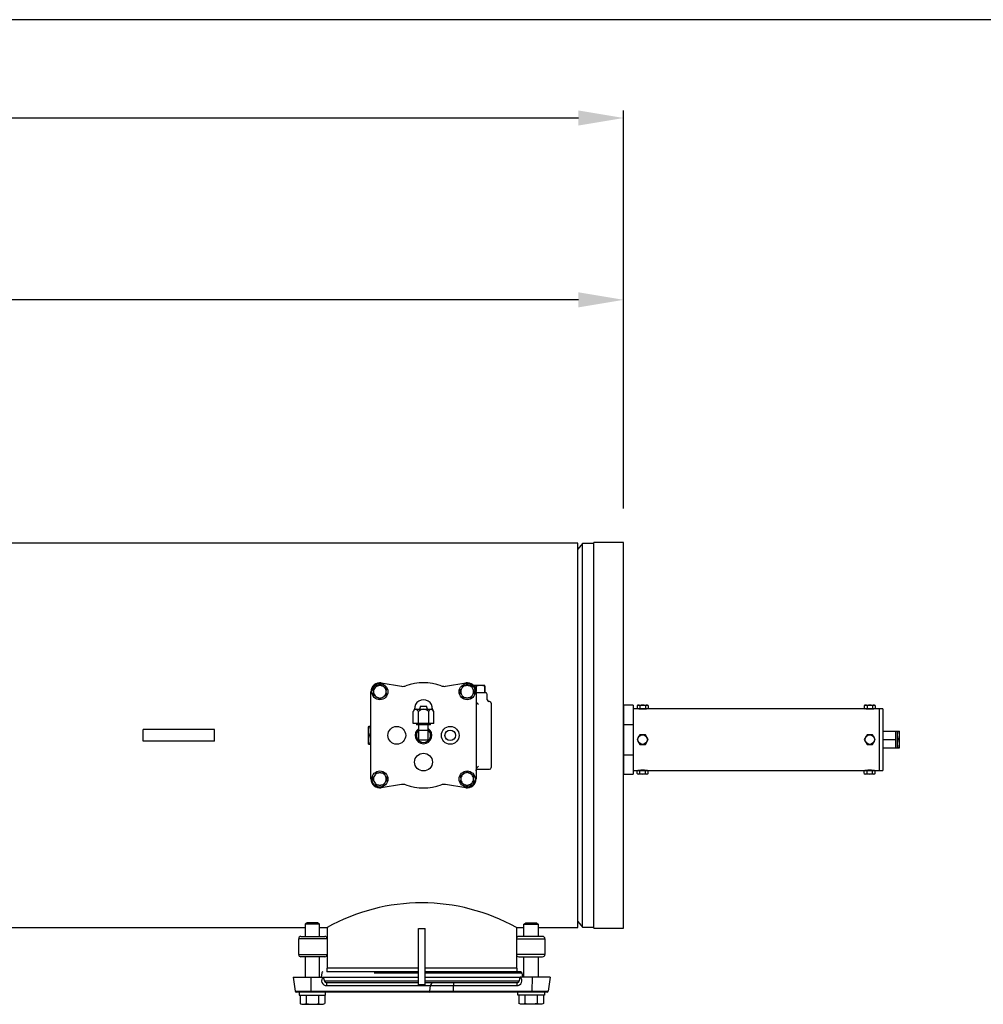
# Model space of a CAD drawing. Units: millimetres. Extents: x 536 to 726, y 563 to 705.
# Drawn here: x 652 to 684, y 673 to 705 of the extents above; entities that cross this region are included whole.
import ezdxf

# ---------------------------------------------------------------- set-up
doc = ezdxf.new("R2010")
doc.units = ezdxf.units.MM
doc.linetypes.add('SLD-Solid', pattern=[0])

msp = doc.modelspace()

# ---------------------------------------------------------------- linework, layer by layer
at = {"color": 7, "linetype": 'SLD-Solid', "lineweight": 25}
for p, q in [((726.396, 705.29), (536.296, 705.29)), ((670.554, 687.938), (619.649, 687.938)), ((670.554, 675.188), (670.554, 687.938)), ((670.711, 687.921), (670.554, 687.734)), ((670.711, 675.205), (670.711, 687.921)), ((671.086, 687.921), (670.711, 687.921)), ((671.086, 675.165), (671.086, 687.961)), ((672.07, 687.961), (671.086, 687.961)), ((672.07, 675.165), (672.07, 687.961)), ((663.921, 683.209), (663.989, 683.249)), ((663.989, 683.249), (664.008, 683.238)), ((664.008, 683.238), (664.062, 683.206)), ((664.037, 683.301), (664.704, 683.191)), ((666.168, 683.191), (666.835, 683.301)), ((663.694, 680.116), (663.694, 683.01)), ((663.783, 683.129), (663.801, 683.14)), ((663.783, 683.045), (663.783, 683.129)), ((663.783, 683.045), (663.783, 682.975)), ((663.783, 682.891), (663.783, 682.975)), ((663.801, 683.14), (663.856, 683.171)), ((663.916, 683.206), (663.856, 683.171)), ((663.916, 683.206), (663.921, 683.209)), ((664.123, 683.171), (664.062, 683.206)), ((664.123, 683.171), (664.128, 683.168)), ((664.128, 683.168), (664.196, 683.129)), ((664.196, 683.129), (664.196, 683.045)), ((664.196, 682.975), (664.196, 683.045)), ((664.196, 682.975), (664.196, 682.891)), ((666.644, 683.01), (666.655, 683.028)), ((666.684, 682.942), (666.644, 683.01)), ((666.655, 683.028), (666.686, 683.083)), ((666.686, 682.937), (666.684, 682.942)), ((666.722, 683.144), (666.686, 683.083)), ((666.686, 682.937), (666.722, 682.876)), ((666.722, 683.144), (666.724, 683.149)), ((666.724, 683.149), (666.764, 683.217)), ((666.764, 683.217), (666.848, 683.217)), ((666.918, 683.217), (666.848, 683.217)), ((666.918, 683.217), (667.002, 683.217)), ((667.002, 683.217), (667.013, 683.198)), ((667.013, 683.198), (667.044, 683.144)), ((667.08, 683.083), (667.044, 683.144)), ((667.044, 682.876), (667.08, 682.937)), ((667.08, 683.083), (667.082, 683.078)), ((667.111, 682.991), (667.08, 682.937)), ((667.082, 683.078), (667.122, 683.01)), ((667.454, 683.217), (667.094, 683.217)), ((667.178, 683.199), (667.1, 683.206)), ((667.122, 683.01), (667.111, 682.991)), ((667.178, 683.199), (667.179, 683.199)), ((667.178, 683.199), (667.178, 683.03)), ((667.178, 683.01), (667.178, 680.116)), ((667.178, 682.98), (667.488, 682.98)), ((667.327, 683.211), (667.179, 683.199)), ((667.179, 682.998), (667.179, 683.199)), ((667.179, 682.998), (667.325, 682.986)), ((667.325, 682.986), (667.473, 682.998)), ((667.473, 683.199), (667.327, 683.211)), ((667.474, 683.211), (667.454, 683.217)), ((667.454, 682.98), (667.474, 682.986)), ((667.473, 683.199), (667.473, 682.998)), ((667.473, 683.199), (667.474, 683.199)), ((667.474, 682.998), (667.473, 682.998)), ((667.474, 683.21), (667.474, 683.199)), ((667.474, 682.998), (667.474, 683.199)), ((667.474, 682.998), (667.474, 682.987)), ((667.547, 682.743), (667.547, 682.921)), ((663.851, 682.851), (663.783, 682.891)), ((663.856, 682.848), (663.851, 682.851)), ((663.856, 682.848), (663.916, 682.813)), ((663.971, 682.782), (663.916, 682.813)), ((663.989, 682.771), (663.971, 682.782)), ((664.057, 682.81), (663.989, 682.771)), ((664.062, 682.813), (664.057, 682.81)), ((664.062, 682.813), (664.123, 682.848)), ((664.177, 682.88), (664.123, 682.848)), ((664.196, 682.891), (664.177, 682.88)), ((666.753, 682.822), (666.722, 682.876)), ((666.764, 682.803), (666.753, 682.822)), ((666.848, 682.803), (666.764, 682.803)), ((666.848, 682.803), (666.918, 682.803)), ((667.002, 682.803), (666.918, 682.803)), ((667.042, 682.871), (667.002, 682.803)), ((667.044, 682.876), (667.042, 682.871)), ((667.621, 682.685), (667.604, 682.685)), ((667.68, 682.626), (667.68, 680.5)), ((665.141, 682.429), (665.095, 682.35)), ((665.095, 681.957), (665.095, 682.35)), ((665.141, 682.429), (665.731, 682.429)), ((665.187, 682.429), (665.18, 682.429)), ((665.218, 682.413), (665.187, 682.429)), ((665.266, 682.35), (665.218, 682.413)), ((665.266, 681.957), (665.266, 682.35)), ((665.333, 682.528), (665.308, 682.429)), ((665.333, 682.528), (665.54, 682.528)), ((665.564, 682.429), (665.54, 682.528)), ((665.607, 681.957), (665.607, 682.35)), ((665.699, 682.429), (665.692, 682.429)), ((665.729, 682.413), (665.699, 682.429)), ((665.777, 682.35), (665.729, 682.413)), ((665.777, 682.35), (665.731, 682.429)), ((665.777, 681.957), (665.777, 682.35)), ((665.777, 681.957), (665.095, 681.957)), ((665.2, 681.957), (665.2, 681.917)), ((665.672, 681.917), (665.672, 681.957)), ((656.14, 681.366), (656.14, 681.76)), ((656.471, 681.76), (656.14, 681.76)), ((658.17, 681.76), (656.471, 681.76)), ((658.502, 681.76), (658.17, 681.76)), ((658.502, 681.366), (658.502, 681.76)), ((663.611, 681.858), (663.605, 681.839)), ((663.605, 681.839), (663.605, 681.287)), ((663.623, 681.858), (663.611, 681.712)), ((663.611, 681.712), (663.623, 681.564)), ((663.612, 681.858), (663.623, 681.858)), ((663.694, 681.858), (663.623, 681.858)), ((663.623, 681.858), (663.694, 681.858)), ((663.623, 681.858), (663.623, 681.858)), ((665.672, 681.917), (665.2, 681.917)), ((665.279, 681.406), (665.279, 681.917)), ((665.594, 681.72), (665.279, 681.72)), ((665.594, 681.406), (665.594, 681.917)), ((656.471, 681.366), (656.14, 681.366)), ((658.17, 681.366), (656.471, 681.366)), ((658.502, 681.366), (658.17, 681.366)), ((663.605, 681.287), (663.611, 681.268)), ((663.623, 681.562), (663.611, 681.417)), ((663.611, 681.417), (663.623, 681.268)), ((663.623, 681.562), (663.623, 681.564)), ((663.694, 681.564), (663.623, 681.564)), ((663.623, 681.562), (663.694, 681.562)), ((665.594, 681.406), (665.279, 681.406)), ((663.623, 681.268), (663.612, 681.268)), ((663.623, 681.268), (663.694, 681.268)), ((663.694, 681.268), (663.623, 681.268)), ((663.623, 681.268), (663.623, 681.268)), ((663.831, 680.255), (663.87, 680.323)), ((663.87, 680.323), (663.954, 680.323)), ((664.024, 680.323), (663.954, 680.323)), ((664.024, 680.323), (664.109, 680.323)), ((664.109, 680.323), (664.119, 680.304)), ((664.119, 680.304), (664.151, 680.25)), ((666.81, 680.313), (666.749, 680.278)), ((666.81, 680.313), (666.815, 680.316)), ((666.815, 680.316), (666.883, 680.355)), ((666.883, 680.355), (666.902, 680.344)), ((666.902, 680.344), (666.956, 680.313)), ((667.017, 680.278), (666.956, 680.313)), ((667.18, 680.406), (667.191, 680.452)), ((667.18, 680.389), (667.18, 680.406)), ((667.188, 680.441), (667.621, 680.441)), ((667.191, 680.452), (667.212, 680.493)), ((667.212, 680.493), (667.235, 680.52)), ((667.235, 680.52), (667.251, 680.532)), ((667.251, 680.532), (667.257, 680.536)), ((667.257, 680.536), (667.256, 680.536)), ((663.751, 680.116), (663.761, 680.135)), ((663.79, 680.048), (663.751, 680.116)), ((663.761, 680.135), (663.793, 680.189)), ((663.793, 680.043), (663.79, 680.048)), ((663.828, 680.25), (663.793, 680.189)), ((663.793, 680.043), (663.828, 679.982)), ((663.828, 680.25), (663.831, 680.255)), ((663.859, 679.928), (663.828, 679.982)), ((664.148, 679.978), (664.109, 679.909)), ((664.151, 679.982), (664.148, 679.978)), ((664.186, 680.189), (664.151, 680.25)), ((664.151, 679.982), (664.186, 680.043)), ((664.186, 680.189), (664.189, 680.184)), ((664.217, 680.098), (664.186, 680.043)), ((664.189, 680.184), (664.228, 680.116)), ((664.228, 680.116), (664.217, 680.098)), ((666.676, 680.236), (666.695, 680.246)), ((666.676, 680.151), (666.676, 680.236)), ((666.676, 680.151), (666.676, 680.081)), ((666.676, 679.997), (666.676, 680.081)), ((666.744, 679.958), (666.676, 679.997)), ((666.695, 680.246), (666.749, 680.278)), ((667.017, 680.278), (667.022, 680.275)), ((667.071, 679.986), (667.017, 679.955)), ((667.022, 680.275), (667.09, 680.236)), ((667.09, 679.997), (667.071, 679.986)), ((667.09, 680.236), (667.09, 680.151)), ((667.09, 680.081), (667.09, 680.151)), ((667.09, 680.081), (667.09, 679.997)), ((663.87, 679.909), (663.859, 679.928)), ((663.954, 679.909), (663.87, 679.909)), ((663.954, 679.909), (664.024, 679.909)), ((664.109, 679.909), (664.024, 679.909)), ((664.704, 679.935), (664.037, 679.825)), ((666.835, 679.825), (666.168, 679.935)), ((666.749, 679.955), (666.744, 679.958)), ((666.749, 679.955), (666.81, 679.92)), ((666.864, 679.888), (666.81, 679.92)), ((666.883, 679.878), (666.864, 679.888)), ((666.951, 679.917), (666.883, 679.878)), ((666.956, 679.92), (666.951, 679.917)), ((666.956, 679.92), (667.017, 679.955)), ((670.554, 675.392), (670.711, 675.205)), ((670.711, 675.205), (671.086, 675.205)), ((671.086, 675.165), (672.07, 675.165))]:
    msp.add_line(p, q, dxfattribs=at)
at = {"color": 7, "lineweight": 25}
for p, q in [((672.07, 689.086), (672.07, 702.28)), ((670.57, 702.03), (628.644, 702.03)), ((670.57, 696.002), (645.569, 696.002))]:
    msp.add_line(p, q, dxfattribs=at)
at = {"lineweight": 25}
for p, q in [((672.385, 682.563), (672.07, 682.563)), ((672.07, 682.563), (672.07, 680.28)), ((672.385, 682.563), (672.385, 680.28)), ((680.663, 682.445), (672.385, 682.445)), ((672.542, 682.563), (672.518, 682.549)), ((672.518, 682.549), (672.518, 682.459)), ((672.518, 682.459), (672.542, 682.445)), ((672.542, 682.563), (672.857, 682.563)), ((672.609, 682.549), (672.609, 682.459)), ((672.791, 682.549), (672.791, 682.459)), ((672.882, 682.549), (672.857, 682.563)), ((672.857, 682.445), (672.882, 682.459)), ((672.882, 682.549), (672.882, 682.459)), ((680.073, 682.563), (680.048, 682.549)), ((680.048, 682.549), (680.048, 682.459)), ((680.048, 682.459), (680.073, 682.445)), ((680.073, 682.563), (680.388, 682.563)), ((680.139, 682.549), (680.139, 682.459)), ((680.321, 682.549), (680.321, 682.459)), ((680.412, 682.549), (680.388, 682.563)), ((680.388, 682.445), (680.412, 682.459)), ((680.412, 682.549), (680.412, 682.459)), ((680.545, 682.445), (680.545, 680.398)), ((680.663, 682.445), (680.663, 680.398)), ((672.07, 681.927), (672.385, 681.927)), ((680.663, 681.697), (681.096, 681.697)), ((681.096, 681.146), (681.096, 681.697)), ((681.136, 681.691), (681.096, 681.691)), ((681.136, 681.697), (681.136, 681.146)), ((681.136, 681.697), (681.214, 681.697)), ((681.214, 681.146), (681.214, 681.697)), ((672.609, 681.579), (672.518, 681.422)), ((672.518, 681.422), (672.609, 681.264)), ((672.791, 681.579), (672.609, 681.579)), ((672.882, 681.422), (672.791, 681.579)), ((672.791, 681.264), (672.882, 681.422)), ((680.139, 681.579), (680.048, 681.422)), ((680.048, 681.422), (680.139, 681.264)), ((680.321, 681.579), (680.139, 681.579)), ((680.412, 681.422), (680.321, 681.579)), ((680.321, 681.264), (680.412, 681.422)), ((680.663, 681.422), (681.096, 681.422)), ((681.136, 681.422), (681.19, 681.422)), ((672.609, 681.264), (672.791, 681.264)), ((680.139, 681.264), (680.321, 681.264)), ((680.663, 681.146), (681.096, 681.146)), ((681.096, 681.152), (681.136, 681.152)), ((681.136, 681.146), (681.214, 681.146)), ((672.07, 680.916), (672.385, 680.916)), ((672.385, 680.398), (680.663, 680.398)), ((672.542, 680.398), (672.518, 680.384)), ((672.518, 680.294), (672.518, 680.384)), ((672.609, 680.294), (672.609, 680.384)), ((672.791, 680.294), (672.791, 680.384)), ((672.882, 680.384), (672.857, 680.398)), ((672.882, 680.294), (672.882, 680.384)), ((680.073, 680.398), (680.048, 680.384)), ((680.048, 680.294), (680.048, 680.384)), ((680.139, 680.294), (680.139, 680.384)), ((680.321, 680.294), (680.321, 680.384)), ((680.412, 680.384), (680.388, 680.398)), ((680.412, 680.294), (680.412, 680.384)), ((672.07, 680.28), (672.385, 680.28)), ((672.518, 680.294), (672.542, 680.28)), ((672.857, 680.28), (672.542, 680.28)), ((672.857, 680.28), (672.882, 680.294)), ((680.048, 680.294), (680.073, 680.28)), ((680.388, 680.28), (680.073, 680.28)), ((680.388, 680.28), (680.412, 680.294))]:
    msp.add_line(p, q, dxfattribs=at)
at = {"color": 7, "linetype": 'Continuous', "lineweight": 25}
for p, q in [((634.865, 675.188), (661.516, 675.188)), ((661.579, 675.344), (661.516, 675.307)), ((661.516, 675.307), (661.516, 674.896)), ((661.99, 675.307), (661.516, 675.307)), ((661.927, 675.344), (661.579, 675.344)), ((661.99, 675.307), (661.927, 675.344)), ((661.99, 674.896), (661.99, 675.307)), ((661.99, 675.188), (662.239, 675.188)), ((662.239, 675.188), (662.239, 673.849)), ((665.266, 673.289), (665.266, 675.157)), ((665.266, 675.157), (665.49, 675.157)), ((665.49, 673.289), (665.49, 675.157)), ((668.517, 675.188), (668.765, 675.188)), ((668.517, 675.188), (668.517, 673.849)), ((668.765, 675.307), (668.829, 675.344)), ((668.765, 674.896), (668.765, 675.307)), ((668.765, 675.307), (669.24, 675.307)), ((668.829, 675.344), (669.177, 675.344)), ((669.177, 675.344), (669.24, 675.307)), ((669.24, 675.307), (669.24, 674.896)), ((669.24, 675.188), (670.554, 675.188)), ((661.297, 674.821), (661.297, 674.298)), ((661.372, 674.896), (662.164, 674.896)), ((669.384, 674.896), (668.592, 674.896)), ((669.459, 674.821), (669.459, 674.298)), ((662.164, 674.223), (661.372, 674.223)), ((661.516, 674.223), (661.516, 673.551)), ((661.99, 673.551), (661.99, 674.223)), ((668.592, 674.223), (669.384, 674.223)), ((668.765, 673.551), (668.765, 674.223)), ((669.24, 674.223), (669.24, 673.551)), ((662.229, 673.849), (662.229, 673.719)), ((665.266, 673.849), (662.239, 673.849)), ((668.526, 673.849), (665.49, 673.849)), ((668.526, 673.849), (668.526, 673.719)), ((661.118, 673.551), (661.184, 673.078)), ((661.118, 673.551), (662.12, 673.551)), ((661.716, 673.078), (661.708, 673.551)), ((662.061, 673.687), (662.042, 673.551)), ((662.12, 673.551), (662.119, 673.541)), ((662.119, 673.541), (665.266, 673.541)), ((665.266, 673.719), (662.229, 673.719)), ((668.658, 673.719), (665.49, 673.719)), ((665.49, 673.541), (668.637, 673.541)), ((668.635, 673.551), (668.637, 673.541)), ((669.638, 673.551), (668.635, 673.551)), ((668.695, 673.687), (668.714, 673.551)), ((669.039, 673.078), (669.047, 673.551)), ((669.638, 673.551), (669.572, 673.078)), ((662.214, 673.364), (665.266, 673.364)), ((662.228, 673.267), (668.528, 673.267)), ((665.49, 673.289), (665.266, 673.289)), ((665.49, 673.364), (668.541, 673.364)), ((665.651, 673.078), (665.672, 673.267)), ((666.429, 673.078), (666.432, 673.267)), ((669.535, 673.046), (661.221, 673.046)), ((661.314, 673.046), (661.314, 672.953)), ((661.314, 672.953), (662.192, 672.953)), ((661.342, 672.953), (661.342, 672.678)), ((661.547, 672.953), (661.547, 672.678)), ((661.958, 672.953), (661.958, 672.678)), ((662.164, 672.953), (662.164, 672.678)), ((662.192, 672.953), (662.192, 673.046)), ((668.564, 672.953), (668.564, 673.046)), ((669.442, 672.953), (668.564, 672.953)), ((668.592, 672.953), (668.592, 672.678)), ((668.797, 672.953), (668.797, 672.678)), ((669.208, 672.953), (669.208, 672.678)), ((669.414, 672.953), (669.414, 672.678)), ((669.442, 673.046), (669.442, 672.953)), ((661.342, 672.678), (661.397, 672.646)), ((661.342, 672.678), (661.361, 672.667)), ((661.361, 672.667), (661.44, 672.646)), ((661.397, 672.646), (662.109, 672.646)), ((661.45, 672.646), (661.481, 672.65)), ((661.481, 672.65), (661.547, 672.678)), ((661.547, 672.678), (661.619, 672.66)), ((661.619, 672.66), (661.743, 672.646)), ((661.763, 672.646), (661.86, 672.655)), ((661.86, 672.655), (661.958, 672.678)), ((661.958, 672.678), (661.978, 672.667)), ((661.978, 672.667), (662.056, 672.646)), ((662.066, 672.646), (662.097, 672.65)), ((662.097, 672.65), (662.164, 672.678)), ((662.109, 672.646), (662.164, 672.678)), ((668.647, 672.646), (668.592, 672.678)), ((668.659, 672.65), (668.592, 672.678)), ((669.359, 672.646), (668.647, 672.646)), ((668.689, 672.646), (668.659, 672.65)), ((668.778, 672.667), (668.699, 672.646)), ((668.797, 672.678), (668.778, 672.667)), ((668.895, 672.655), (668.797, 672.678)), ((668.993, 672.646), (668.895, 672.655)), ((669.137, 672.66), (669.013, 672.646)), ((669.208, 672.678), (669.137, 672.66)), ((669.275, 672.65), (669.208, 672.678)), ((669.306, 672.646), (669.275, 672.65)), ((669.395, 672.667), (669.316, 672.646)), ((669.414, 672.678), (669.359, 672.646)), ((669.414, 672.678), (669.395, 672.667))]:
    msp.add_line(p, q, dxfattribs=at)
at = {"color": 8, "linetype": 'Continuous', "lineweight": 25}
for p, q in [((662.239, 674.821), (661.297, 674.821)), ((668.517, 674.821), (669.459, 674.821)), ((661.297, 674.298), (662.239, 674.298)), ((669.459, 674.298), (668.517, 674.298)), ((663.803, 673.687), (665.266, 673.687)), ((665.49, 673.687), (668.695, 673.687)), ((665.266, 673.412), (662.151, 673.412)), ((668.605, 673.412), (665.49, 673.412)), ((661.184, 673.078), (669.572, 673.078))]:
    msp.add_line(p, q, dxfattribs=at)
at = {"lineweight": 25, "flags": 128}
for points in [[(681.214, 681.56), (681.213, 681.591), (681.19, 681.697)], [(681.19, 681.422), (681.198, 681.449), (681.214, 681.56)], [(681.214, 681.284), (681.214, 681.294), (681.19, 681.422)], [(681.19, 681.146), (681.208, 681.214), (681.214, 681.284)]]:
    msp.add_lwpolyline(points, dxfattribs=at)
at = {"color": 7, "linetype": 'SLD-Solid', "lineweight": 25}
for centre, radius in [((663.989, 683.01), 0.266), ((666.883, 683.01), 0.266), ((664.55, 681.563), 0.295), ((666.322, 681.563), 0.295), ((666.322, 681.563), 0.174), ((665.436, 680.677), 0.295), ((663.989, 680.116), 0.266), ((666.883, 680.116), 0.266)]:
    msp.add_circle(centre, radius, dxfattribs=at)
at = {"lineweight": 25}
for centre in [(672.7, 681.422), (680.23, 681.422)]:
    msp.add_circle(centre, 0.157, dxfattribs=at)
at = {"color": 7, "linetype": 'SLD-Solid', "lineweight": 25}
for centre, radius, start, end in [((663.989, 683.01), 0.295, 80.6172, 180), ((665.436, 681.563), 1.742, 70.3951, 109.6049), ((666.883, 683.01), 0.295, 0, 99.3828), ((663.989, 683.01), 0.21, 129.6276, 170.3724), ((663.989, 683.01), 0.21, 189.6276, 230.3724), ((663.989, 683.01), 0.21, 69.6276, 110.3724), ((663.989, 683.01), 0.21, 9.6276, 50.3724), ((663.989, 683.01), 0.21, 309.6276, 350.3724), ((664.753, 683.482), 0.295, 260.6172, 289.6049), ((666.12, 683.482), 0.295, 250.3951, 279.3828), ((666.883, 683.01), 0.21, 159.6276, 200.3724), ((666.883, 683.01), 0.21, 99.6276, 140.3724), ((666.883, 683.01), 0.21, 39.6276, 80.3724), ((666.883, 683.01), 0.21, 339.6276, 20.3724), ((667.488, 682.921), 0.0591, 0, 90), ((663.989, 683.01), 0.21, 249.6276, 290.3724), ((665.436, 682.449), 0.295, 356.0517, 183.9483), ((666.883, 683.01), 0.21, 219.6276, 260.3724), ((666.883, 683.01), 0.21, 279.6276, 320.3724), ((667.344, 682.731), 0.165, 176.0947, 237.752), ((667.606, 682.743), 0.0581, 179.6713, 269.0366), ((667.621, 682.626), 0.0591, 0, 90), ((665.216, 682.306), 0.128, 105.8794, 159.8585), ((665.461, 682.153), 0.277, 95.0814, 134.7104), ((665.418, 682.166), 0.264, 44.2141, 85.994), ((665.727, 682.306), 0.128, 105.8771, 159.8576), ((665.436, 681.563), 0.276, 124.8499, 55.1501), ((665.436, 681.563), 0.236, 131.8103, 48.1897), ((663.989, 680.116), 0.21, 99.6276, 140.3724), ((663.989, 680.116), 0.21, 39.6276, 80.3724), ((666.883, 680.116), 0.21, 69.6276, 110.3724), ((667.621, 680.5), 0.0591, 270, 0), ((663.989, 680.116), 0.295, 180, 279.3828), ((663.989, 680.116), 0.21, 159.6276, 200.3724), ((663.989, 680.116), 0.21, 219.6276, 260.3724), ((663.989, 680.116), 0.21, 279.6276, 320.3724), ((663.989, 680.116), 0.21, 339.6276, 20.3724), ((666.883, 680.116), 0.21, 129.6276, 170.3724), ((666.883, 680.116), 0.21, 189.6276, 230.3724), ((666.883, 680.116), 0.295, 260.6172, 0), ((666.883, 680.116), 0.21, 9.6276, 50.3724), ((666.883, 680.116), 0.21, 309.6276, 350.3724), ((664.753, 679.644), 0.295, 70.3951, 99.3828), ((665.436, 681.563), 1.742, 250.3951, 289.6049), ((666.12, 679.644), 0.295, 80.6172, 109.6049), ((666.883, 680.116), 0.21, 249.6276, 290.3724)]:
    msp.add_arc(centre, radius, start, end, dxfattribs=at)
at = {"lineweight": 25}
for centre, radius, start, end in [((672.566, 682.475), 0.0884, 91.573, 122.8113), ((672.567, 682.537), 0.0919, 237.8091, 267.8067), ((672.56, 682.473), 0.0907, 57.5977, 88.018), ((672.56, 682.537), 0.0914, 272.1082, 302.2761), ((672.7, 683.468), 1.03, 263.4777, 269.9789), ((672.704, 682.238), 0.326, 90.6761, 106.9119), ((672.704, 682.769), 0.324, 253.0458, 269.3663), ((672.696, 682.238), 0.325, 73.0784, 89.3337), ((672.696, 682.771), 0.326, 270.6707, 286.9173), ((672.7, 683.469), 1.03, 270.0215, 276.604), ((672.839, 682.473), 0.0901, 91.8783, 122.5059), ((672.84, 682.537), 0.0917, 237.7765, 267.8393), ((672.833, 682.473), 0.0907, 57.5973, 88.0185), ((672.833, 682.536), 0.0907, 271.9895, 302.3947), ((680.097, 682.473), 0.0907, 91.9895, 122.3947), ((680.097, 682.536), 0.0907, 237.5973, 268.0185), ((680.09, 682.472), 0.0917, 57.7765, 87.8393), ((680.091, 682.535), 0.0901, 271.8783, 302.5059), ((680.23, 683.468), 1.03, 263.4777, 269.9789), ((680.233, 682.245), 0.319, 90.4982, 107.0897), ((680.234, 682.772), 0.327, 253.1168, 269.2952), ((680.226, 682.239), 0.324, 73.0458, 89.3663), ((680.226, 682.771), 0.326, 270.6761, 286.9119), ((680.23, 683.469), 1.03, 270.0215, 276.604), ((680.37, 682.472), 0.0914, 92.1082, 122.2761), ((680.37, 682.536), 0.0907, 237.5977, 268.018), ((680.363, 682.472), 0.0913, 57.6949, 87.9209), ((680.363, 682.537), 0.0913, 272.0922, 302.2921), ((672.567, 680.308), 0.0901, 91.8783, 122.5059), ((672.56, 680.307), 0.0907, 57.5973, 88.0185), ((672.7, 679.375), 1.03, 90.0215, 96.604), ((672.703, 680.076), 0.322, 90.5713, 107.0166), ((672.7, 679.375), 1.03, 83.4777, 89.9789), ((672.696, 680.074), 0.324, 73.0458, 89.3663), ((672.84, 680.307), 0.0914, 92.1082, 122.2761), ((672.833, 680.307), 0.0913, 57.6949, 87.9209), ((680.097, 680.309), 0.0896, 91.7946, 122.5896), ((680.091, 680.307), 0.0907, 57.5977, 88.018), ((680.23, 679.375), 1.03, 90.0215, 96.604), ((680.234, 680.072), 0.326, 90.6761, 106.9119), ((680.23, 679.375), 1.03, 83.4777, 89.9789), ((680.226, 680.073), 0.325, 73.0784, 89.3337), ((680.37, 680.307), 0.0907, 91.9895, 122.3947), ((680.363, 680.306), 0.0917, 57.7765, 87.8393), ((672.567, 680.372), 0.0917, 237.7765, 267.8393), ((672.56, 680.371), 0.0907, 271.9895, 302.3947), ((672.703, 680.6), 0.32, 252.9356, 269.4765), ((672.696, 680.606), 0.326, 270.6761, 286.9119), ((672.839, 680.371), 0.0907, 237.5977, 268.018), ((672.834, 680.368), 0.0885, 271.5889, 302.7954), ((680.096, 680.369), 0.0888, 237.2657, 268.3501), ((680.09, 680.371), 0.0914, 272.1082, 302.2761), ((680.234, 680.604), 0.324, 253.0458, 269.3663), ((680.227, 680.599), 0.319, 270.5034, 287.0845), ((680.37, 680.371), 0.0907, 237.5973, 268.0185), ((680.364, 680.37), 0.0901, 271.8783, 302.5059)]:
    msp.add_arc(centre, radius, start, end, dxfattribs=at)
at = {"color": 7, "linetype": 'Continuous', "lineweight": 25}
for centre, radius, start, end in [((665.378, 669.613), 6.398, 60.6157, 119.3843), ((661.372, 674.821), 0.0747, 90, 180), ((662.164, 674.821), 0.0747, 0, 90), ((668.592, 674.821), 0.0747, 90, 180), ((669.384, 674.821), 0.0747, 0, 90), ((661.372, 674.298), 0.0747, 180, 270), ((662.164, 674.298), 0.0747, 270, 0), ((668.592, 674.298), 0.0747, 180, 270), ((669.384, 674.298), 0.0747, 270, 0), ((662.221, 673.431), 0.164, 133.3508, 272.5366), ((662.098, 673.681), 0.0374, 90, 172), ((662.638, 673.601), 0.523, 186.5232, 201.1541), ((668.535, 673.431), 0.164, 267.4634, 46.6492), ((668.118, 673.601), 0.523, 338.8459, 353.4768), ((668.658, 673.681), 0.0374, 8, 90), ((662.209, 673.423), 0.0593, 190.4756, 275.247), ((662.03, 673.289), 0.199, 353.8376, 22.1236), ((665.771, 673.265), 0.099, 96.0063, 178.845), ((666.631, 673.289), 0.199, 157.8766, 186.1623), ((668.726, 673.289), 0.199, 157.8764, 186.1624), ((668.547, 673.423), 0.0593, 264.753, 349.5244), ((661.221, 673.083), 0.0374, 188, 270), ((661.783, 673.071), 0.0665, 173.8378, 202.1232), ((665.618, 673.079), 0.033, 276.0071, 358.8449), ((666.363, 673.071), 0.0665, 337.8773, 6.1619), ((668.973, 673.071), 0.0665, 337.8768, 6.1622), ((669.535, 673.083), 0.0374, 270, 352)]:
    msp.add_arc(centre, radius, start, end, dxfattribs=at)
at = {"color": 7, "lineweight": 25}
for points in [[(670.57, 702.28), (670.57, 701.78), (672.07, 702.03)], [(670.57, 696.252), (670.57, 695.752), (672.07, 696.002)]]:
    msp.add_solid(points, dxfattribs=at)

doc.saveas('drawing.dxf')
